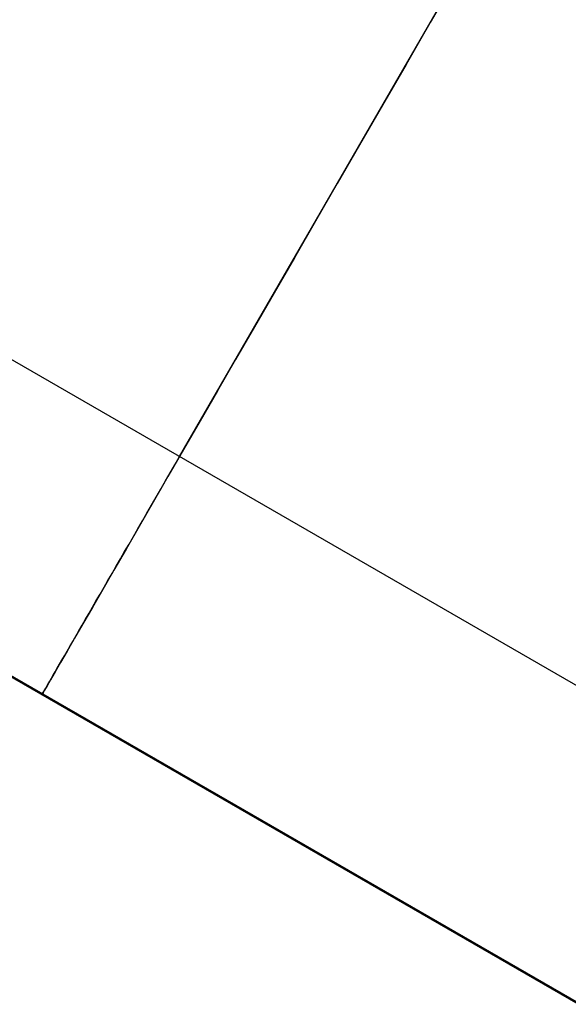
# Model space of a CAD drawing. Units: millimetres. Extents: x -5930 to -3530, y 5508 to 6259.
# Drawn here: x -5890 to -5886, y 5578 to 5585 of the extents above; entities that cross this region are included whole.
import ezdxf

# ---------------------------------------------------------------- set-up
doc = ezdxf.new("R2010")
doc.units = ezdxf.units.MM
doc.header["$MEASUREMENT"] = 0
doc.layers.add('ROUNDED', color=7, linetype='Continuous')

msp = doc.modelspace()

# ---------------------------------------------------------------- linework, layer by layer
at = {"layer": 'ROUNDED'}
for p, q in [((-5888.8508, 5582.1786, 960.9034), (-5883.4369, 5591.5559, 960.9034)), ((-5886.8497, 5585.6447, 987.1232), (-5887.0289, 5585.3343, 986.9075)), ((-5887.0289, 5585.3343, 986.9075), (-5887.2043, 5585.0305, 986.6794)), ((-5887.2043, 5585.0305, 986.6794), (-5887.3756, 5584.7339, 986.4393)), ((-5887.3756, 5584.7339, 986.4393), (-5887.5425, 5584.4446, 986.1874)), ((-5884.9537, 5579.9286, 960.9034), (-5892.748, 5584.4286, 960.9034)), ((-5887.5425, 5584.4446, 986.1874), (-5887.705, 5584.1632, 985.924)), ((-5887.705, 5584.1632, 985.924), (-5887.8629, 5583.8898, 985.6494)), ((-5887.8629, 5583.8898, 985.6494), (-5888.0158, 5583.625, 985.3639)), ((-5888.0158, 5583.625, 985.3639), (-5888.1636, 5583.3689, 985.068)), ((-5888.1636, 5583.3689, 985.068), (-5888.3063, 5583.1219, 984.762)), ((-5888.3063, 5583.1219, 984.762), (-5888.4434, 5582.8842, 984.4462)), ((-5888.4434, 5582.8842, 984.4462), (-5888.5751, 5582.6563, 984.121)), ((-5885.9537, 5578.1966, 962.9047), (-5893.748, 5582.6966, 962.9047)), ((-5885.9493, 5578.2043, 976.7424), (-5893.7435, 5582.7043, 976.7424)), ((-5888.5751, 5582.6563, 984.121), (-5888.7009, 5582.4383, 983.7869)), ((-5888.7009, 5582.4383, 983.7869), (-5888.8209, 5582.2305, 983.4442)), ((-5888.8209, 5582.2305, 983.4442), (-5888.9348, 5582.0332, 983.0933)), ((-5888.9191, 5582.0603, 960.9081), (-5888.885, 5582.1194, 960.9046)), ((-5888.885, 5582.1194, 960.9046), (-5888.8508, 5582.1786, 960.9034)), ((-5888.9531, 5582.0014, 960.9139), (-5888.9191, 5582.0603, 960.9081)), ((-5888.9348, 5582.0332, 983.0933), (-5889.0425, 5581.8466, 982.7347)), ((-5888.9871, 5581.9427, 960.9221), (-5888.9531, 5582.0014, 960.9139)), ((-5889.0208, 5581.8842, 960.9325), (-5888.9871, 5581.9427, 960.9221)), ((-5889.0425, 5581.8466, 982.7347), (-5889.1439, 5581.671, 982.3688)), ((-5889.0544, 5581.8261, 960.9453), (-5889.0208, 5581.8842, 960.9325)), ((-5889.1207, 5581.7111, 960.9777), (-5889.0877, 5581.7683, 960.9603)), ((-5889.0877, 5581.7683, 960.9603), (-5889.0544, 5581.8261, 960.9453)), ((-5889.1535, 5581.6544, 960.9972), (-5889.1207, 5581.7111, 960.9777)), ((-5889.1439, 5581.671, 982.3688), (-5889.2389, 5581.5065, 981.9961)), ((-5889.1859, 5581.5983, 961.019), (-5889.1535, 5581.6544, 960.9972)), ((-5889.2178, 5581.5429, 961.043), (-5889.1859, 5581.5983, 961.019)), ((-5889.2389, 5581.5065, 981.9961), (-5889.3273, 5581.3533, 981.617)), ((-5889.2805, 5581.4344, 961.0974), (-5889.2494, 5581.4883, 961.0691)), ((-5889.2494, 5581.4883, 961.0691), (-5889.2178, 5581.5429, 961.043)), ((-5889.3111, 5581.3814, 961.1278), (-5889.2805, 5581.4344, 961.0974)), ((-5889.3273, 5581.3533, 981.617), (-5889.4091, 5581.2117, 981.2319)), ((-5889.3706, 5581.2783, 961.1948), (-5889.3411, 5581.3294, 961.1603)), ((-5889.3411, 5581.3294, 961.1603), (-5889.3111, 5581.3814, 961.1278)), ((-5889.3995, 5581.2283, 961.2313), (-5889.3706, 5581.2783, 961.1948)), ((-5889.4091, 5581.2117, 981.2319), (-5889.4841, 5581.0818, 980.8414)), ((-5889.4277, 5581.1794, 961.2698), (-5889.3995, 5581.2283, 961.2313)), ((-5889.4821, 5581.0851, 961.3524), (-5889.4553, 5581.1317, 961.3101)), ((-5889.4553, 5581.1317, 961.3101), (-5889.4277, 5581.1794, 961.2698)), ((-5889.4841, 5581.0818, 980.8414), (-5889.5522, 5580.9638, 980.4459)), ((-5889.5083, 5581.0399, 961.3964), (-5889.4821, 5581.0851, 961.3524)), ((-5889.5582, 5580.9535, 961.4897), (-5889.5336, 5580.996, 961.4422)), ((-5889.5336, 5580.996, 961.4422), (-5889.5083, 5581.0399, 961.3964)), ((-5889.5522, 5580.9638, 980.4459), (-5889.6134, 5580.8577, 980.0458)), ((-5889.6048, 5580.8727, 961.5896), (-5889.5819, 5580.9124, 961.5388)), ((-5889.5819, 5580.9124, 961.5388), (-5889.5582, 5580.9535, 961.4897)), ((-5889.6134, 5580.8577, 980.0458), (-5889.6676, 5580.7639, 979.6418)), ((-5889.6479, 5580.7981, 961.6956), (-5889.6268, 5580.8346, 961.6418)), ((-5889.6268, 5580.8346, 961.6418), (-5889.6048, 5580.8727, 961.5896)), ((-5889.6676, 5580.7639, 979.6418), (-5889.7148, 5580.6822, 979.2342)), ((-5889.6872, 5580.7299, 961.8072), (-5889.668, 5580.7632, 961.7507)), ((-5889.668, 5580.7632, 961.7507), (-5889.6479, 5580.7981, 961.6956)), ((-5889.7227, 5580.6685, 961.924), (-5889.7055, 5580.6983, 961.865)), ((-5889.7055, 5580.6983, 961.865), (-5889.6872, 5580.7299, 961.8072)), ((-5889.7548, 5580.613, 978.8236), (-5889.7876, 5580.5561, 978.4104)), ((-5889.7682, 5580.5896, 962.1075), (-5889.7541, 5580.6141, 962.0453)), ((-5889.7148, 5580.6822, 979.2342), (-5889.7548, 5580.613, 978.8236)), ((-5889.7541, 5580.6141, 962.0453), (-5889.7389, 5580.6404, 961.9841)), ((-5889.7389, 5580.6404, 961.9841), (-5889.7227, 5580.6685, 961.924)), ((-5889.7876, 5580.5561, 978.4104), (-5889.8132, 5580.5118, 977.9952)), ((-5889.8041, 5580.5274, 962.2994), (-5889.7933, 5580.5463, 962.2346)), ((-5889.7933, 5580.5463, 962.2346), (-5889.7813, 5580.567, 962.1706)), ((-5889.7813, 5580.567, 962.1706), (-5889.7682, 5580.5896, 962.1075)), ((-5889.8315, 5580.48, 977.5785), (-5889.8426, 5580.4608, 977.1607)), ((-5889.8416, 5580.4625, 962.6323), (-5889.8364, 5580.4716, 962.5647)), ((-5889.8364, 5580.4716, 962.5647), (-5889.83, 5580.4826, 962.4976)), ((-5889.8132, 5580.5118, 977.9952), (-5889.8315, 5580.48, 977.5785)), ((-5889.83, 5580.4826, 962.4976), (-5889.8225, 5580.4956, 962.431)), ((-5889.8225, 5580.4956, 962.431), (-5889.8139, 5580.5105, 962.3649)), ((-5889.8139, 5580.5105, 962.3649), (-5889.8041, 5580.5274, 962.2994)), ((-5889.8464, 5580.4543, 976.7424), (-5889.8508, 5580.4466, 962.9047)), ((-5889.8508, 5580.4466, 962.9047), (-5889.8503, 5580.4475, 962.8364)), ((-5889.8503, 5580.4475, 962.8364), (-5889.8485, 5580.4505, 962.7682)), ((-5889.8485, 5580.4505, 962.7682), (-5889.8457, 5580.4555, 962.7001)), ((-5889.8426, 5580.4608, 977.1607), (-5889.8464, 5580.4543, 976.7424)), ((-5889.8457, 5580.4555, 962.7001), (-5889.8416, 5580.4625, 962.6323))]:
    msp.add_line(p, q, dxfattribs=at)

doc.saveas('drawing.dxf')
